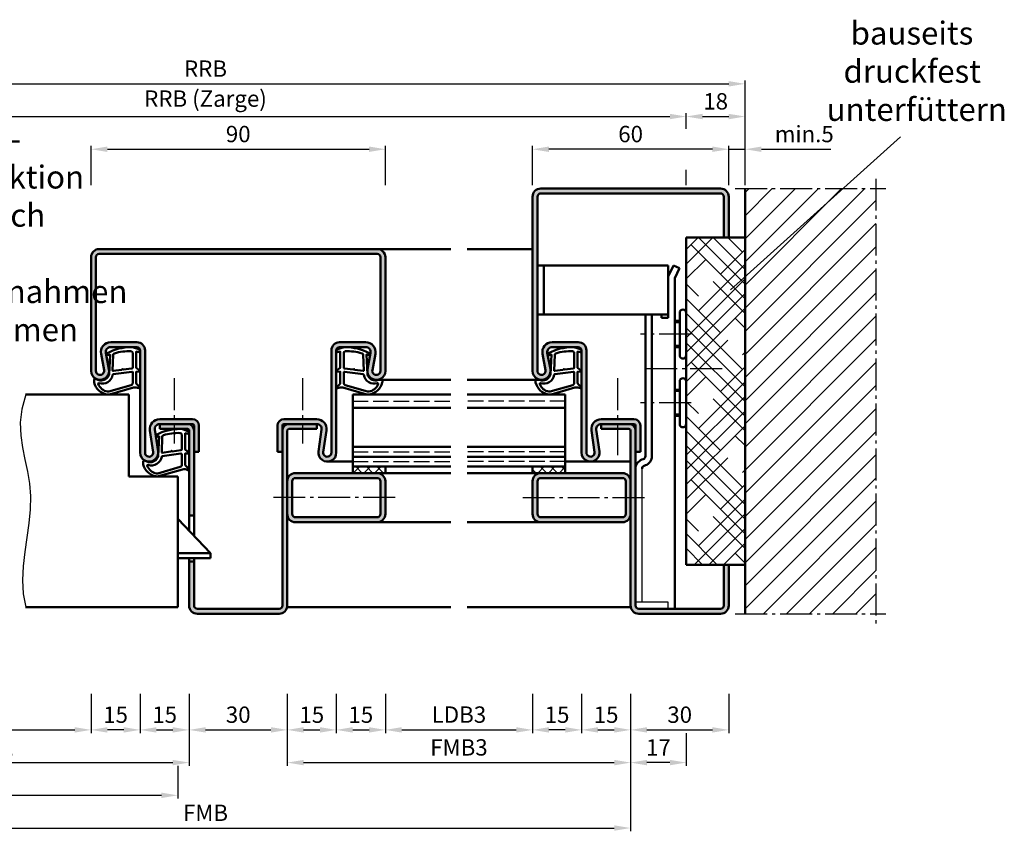
# Model space of a CAD drawing. Units: millimetres. Extents: x 0 to 6300, y -26 to 742.
# Drawn here: x 4435 to 4736, y 249 to 497 of the extents above; entities that cross this region are included whole.
import ezdxf

# ---------------------------------------------------------------- set-up
doc = ezdxf.new("R2010")
doc.units = ezdxf.units.MM
doc.linetypes.add('AM_DIN_F_W050', pattern=[6.25, 4.75, -1.5])
doc.linetypes.add('AM_DIN_G_W050', pattern=[13.75, 9.75, -1.5, 1, -1.5])
for name, color, linetype, lineweight in [('AM_0', 7, 'Continuous', 50), ('AM_1', 14, 'Continuous', 50), ('AM_3', 6, 'AM_DIN_F_W050', 25), ('AM_4', 3, 'Continuous', 25), ('AM_5', 3, 'Continuous', 25), ('AM_6', 2, 'Continuous', 35), ('AM_7', 4, 'AM_DIN_G_W050', 25), ('AM_8', 1, 'Continuous', 25)]:
    doc.layers.add(name, color=color, linetype=linetype, lineweight=lineweight)
doc.styles.get("Standard").update_dxf_attribs({"font": 'ISOCP.SHX'})
doc.dimstyles.new('AM_DIN$0', dxfattribs={"dimtxt": 5, "dimasz": 5, "dimexe": 1, "dimexo": 1, "dimgap": 1.5, "dimtad": 1, "dimdsep": 46, "dimtxsty": 'Standard', "dimcen": 0, "dimclrd": 256, "dimclre": 256, "dimclrt": 2, "dimazin": 2, "dimtp": 0.1, "dimtm": 0.1, "dimtfac": 0.71, "dimtmove": 0, "dimatfit": 3, "dimfxl": 0, "dimlwd": -1, "dimlwe": -1, "dimarcsym": 0})

# ---------------------------------------------------------------- blocks, each defined once
blk = doc.blocks.new('*D25')
at = {"layer": 'AM_5', "linetype": 'ByBlock'}
for p, q in [((4457, 446.5), (4457, 458.5)), ((4547, 446.5), (4547, 458.5)), ((4462, 457.5), (4542, 457.5))]:
    blk.add_line(p, q, dxfattribs=at)
at = {"layer": 'AM_5'}
for points in [[(4462, 458.33), (4462, 456.67), (4457, 457.5)], [(4542, 458.33), (4542, 456.67), (4547, 457.5)]]:
    blk.add_solid(points, dxfattribs=at)
at = {"layer": 'Defpoints', "color": 0}
for p in [(4547, 457.5), (4457, 445.5), (4547, 445.5)]:
    blk.add_point(p, dxfattribs=at)
at = {"layer": 'AM_5', "color": 2, "insert": (4502, 461.5), "char_height": 5, "attachment_point": 5}
blk.add_mtext('90', dxfattribs=at)
blk = doc.blocks.new('*D151')
at = {"layer": 'AM_5', "linetype": 'ByBlock'}
for p, q in [((4487, 291), (4487, 279)), ((4517, 291), (4517, 279)), ((4492, 280), (4512, 280))]:
    blk.add_line(p, q, dxfattribs=at)
at = {"layer": 'AM_5'}
for points in [[(4492, 280.83), (4492, 279.17), (4487, 280)], [(4512, 280.83), (4512, 279.17), (4517, 280)]]:
    blk.add_solid(points, dxfattribs=at)
at = {"layer": 'Defpoints', "color": 0}
for p in [(4487, 292), (4517, 292), (4517, 280)]:
    blk.add_point(p, dxfattribs=at)
at = {"layer": 'AM_5', "color": 2, "insert": (4502, 284), "char_height": 5, "attachment_point": 5}
blk.add_mtext('30', dxfattribs=at)
blk = doc.blocks.new('*D152')
at = {"layer": 'AM_5', "linetype": 'ByBlock'}
for p, q in [((4472, 291), (4472, 279)), ((4487, 291), (4487, 279)), ((4477, 280), (4482, 280))]:
    blk.add_line(p, q, dxfattribs=at)
at = {"layer": 'AM_5'}
for points in [[(4477, 280.83), (4477, 279.17), (4472, 280)], [(4482, 280.83), (4482, 279.17), (4487, 280)]]:
    blk.add_solid(points, dxfattribs=at)
at = {"layer": 'Defpoints', "color": 0}
for p in [(4472, 292), (4487, 292), (4487, 280)]:
    blk.add_point(p, dxfattribs=at)
at = {"layer": 'AM_5', "color": 2, "insert": (4479.5, 284), "char_height": 5, "attachment_point": 5}
blk.add_mtext('15', dxfattribs=at)
blk = doc.blocks.new('*D153')
at = {"layer": 'AM_5', "linetype": 'ByBlock'}
for p, q in [((4457, 291), (4457, 279)), ((4472, 291), (4472, 279)), ((4467, 280), (4462, 280))]:
    blk.add_line(p, q, dxfattribs=at)
at = {"layer": 'AM_5'}
for points in [[(4462, 280.83), (4462, 279.17), (4457, 280)], [(4467, 280.83), (4467, 279.17), (4472, 280)]]:
    blk.add_solid(points, dxfattribs=at)
at = {"layer": 'Defpoints', "color": 0}
for p in [(4457, 292), (4472, 292), (4457, 280)]:
    blk.add_point(p, dxfattribs=at)
at = {"layer": 'AM_5', "color": 2, "insert": (4464.5, 284), "char_height": 5, "attachment_point": 5}
blk.add_mtext('15', dxfattribs=at)
blk = doc.blocks.new('*D154')
at = {"layer": 'AM_5', "linetype": 'ByBlock'}
for p, q in [((4517, 291), (4517, 279)), ((4532, 291), (4532, 279)), ((4522, 280), (4527, 280))]:
    blk.add_line(p, q, dxfattribs=at)
at = {"layer": 'AM_5'}
for points in [[(4522, 280.83), (4522, 279.17), (4517, 280)], [(4527, 280.83), (4527, 279.17), (4532, 280)]]:
    blk.add_solid(points, dxfattribs=at)
at = {"layer": 'Defpoints', "color": 0}
for p in [(4517, 292), (4532, 292), (4532, 280)]:
    blk.add_point(p, dxfattribs=at)
at = {"layer": 'AM_5', "color": 2, "insert": (4524.5, 284), "char_height": 5, "attachment_point": 5}
blk.add_mtext('15', dxfattribs=at)
blk = doc.blocks.new('*D155')
at = {"layer": 'AM_5', "linetype": 'ByBlock'}
for p, q in [((4532, 291), (4532, 279)), ((4547, 291), (4547, 279)), ((4537, 280), (4542, 280))]:
    blk.add_line(p, q, dxfattribs=at)
at = {"layer": 'AM_5'}
for points in [[(4537, 280.83), (4537, 279.17), (4532, 280)], [(4542, 280.83), (4542, 279.17), (4547, 280)]]:
    blk.add_solid(points, dxfattribs=at)
at = {"layer": 'Defpoints', "color": 0}
for p in [(4532, 292), (4547, 292), (4547, 280)]:
    blk.add_point(p, dxfattribs=at)
at = {"layer": 'AM_5', "color": 2, "insert": (4539.5, 284), "char_height": 5, "attachment_point": 5}
blk.add_mtext('15', dxfattribs=at)
blk = doc.blocks.new('*D156')
at = {"layer": 'AM_5', "linetype": 'ByBlock'}
for p, q in [((4622, 291), (4622, 279)), ((4652, 291), (4652, 279)), ((4627, 280), (4647, 280))]:
    blk.add_line(p, q, dxfattribs=at)
at = {"layer": 'AM_5'}
for points in [[(4627, 280.83), (4627, 279.17), (4622, 280)], [(4647, 280.83), (4647, 279.17), (4652, 280)]]:
    blk.add_solid(points, dxfattribs=at)
at = {"layer": 'Defpoints', "color": 0}
for p in [(4622, 292), (4652, 292), (4652, 280)]:
    blk.add_point(p, dxfattribs=at)
at = {"layer": 'AM_5', "color": 2, "insert": (4637, 284), "char_height": 5, "attachment_point": 5}
blk.add_mtext('30', dxfattribs=at)
blk = doc.blocks.new('*D157')
at = {"layer": 'AM_5', "linetype": 'ByBlock'}
for p, q in [((4607, 291), (4607, 279)), ((4622, 291), (4622, 279)), ((4612, 280), (4617, 280))]:
    blk.add_line(p, q, dxfattribs=at)
at = {"layer": 'AM_5'}
for points in [[(4612, 280.83), (4612, 279.17), (4607, 280)], [(4617, 280.83), (4617, 279.17), (4622, 280)]]:
    blk.add_solid(points, dxfattribs=at)
at = {"layer": 'Defpoints', "color": 0}
for p in [(4607, 292), (4622, 292), (4622, 280)]:
    blk.add_point(p, dxfattribs=at)
at = {"layer": 'AM_5', "color": 2, "insert": (4614.5, 284), "char_height": 5, "attachment_point": 5}
blk.add_mtext('15', dxfattribs=at)
blk = doc.blocks.new('*D158')
at = {"layer": 'AM_5', "linetype": 'ByBlock'}
for p, q in [((4592, 291), (4592, 279)), ((4607, 291), (4607, 279)), ((4602, 280), (4597, 280))]:
    blk.add_line(p, q, dxfattribs=at)
at = {"layer": 'AM_5'}
for points in [[(4597, 280.83), (4597, 279.17), (4592, 280)], [(4602, 280.83), (4602, 279.17), (4607, 280)]]:
    blk.add_solid(points, dxfattribs=at)
at = {"layer": 'Defpoints', "color": 0}
for p in [(4592, 292), (4607, 292), (4592, 280)]:
    blk.add_point(p, dxfattribs=at)
at = {"layer": 'AM_5', "color": 2, "insert": (4599.5, 284), "char_height": 5, "attachment_point": 5}
blk.add_mtext('15', dxfattribs=at)
blk = doc.blocks.new('*D159')
at = {"layer": 'AM_5', "linetype": 'ByBlock'}
for p, q in [((4547, 291), (4547, 279)), ((4592, 291), (4592, 279)), ((4552, 280), (4587, 280))]:
    blk.add_line(p, q, dxfattribs=at)
at = {"layer": 'AM_5'}
for points in [[(4552, 280.83), (4552, 279.17), (4547, 280)], [(4587, 280.83), (4587, 279.17), (4592, 280)]]:
    blk.add_solid(points, dxfattribs=at)
at = {"layer": 'Defpoints', "color": 0}
for p in [(4547, 292), (4592, 292), (4592, 280)]:
    blk.add_point(p, dxfattribs=at)
at = {"layer": 'AM_5', "color": 2, "insert": (4569.5, 284.03), "char_height": 5, "attachment_point": 5}
blk.add_mtext('LDB3', dxfattribs=at)
blk = doc.blocks.new('*D160')
at = {"layer": 'AM_5', "linetype": 'ByBlock'}
for p, q in [((4392, 291), (4392, 279)), ((4457, 291), (4457, 279)), ((4397, 280), (4452, 280))]:
    blk.add_line(p, q, dxfattribs=at)
at = {"layer": 'AM_5'}
for points in [[(4397, 280.83), (4397, 279.17), (4392, 280)], [(4452, 280.83), (4452, 279.17), (4457, 280)]]:
    blk.add_solid(points, dxfattribs=at)
at = {"layer": 'Defpoints', "color": 0}
for p in [(4392, 292), (4457, 292), (4457, 280)]:
    blk.add_point(p, dxfattribs=at)
at = {"layer": 'AM_5', "color": 2, "insert": (4424.5, 284.03), "char_height": 5, "attachment_point": 5}
blk.add_mtext('LDB2', dxfattribs=at)
blk = doc.blocks.new('*D161')
at = {"layer": 'AM_5', "linetype": 'ByBlock'}
for p, q in [((4362, 291), (4362, 269)), ((4487, 291), (4487, 269)), ((4367, 270), (4482, 270))]:
    blk.add_line(p, q, dxfattribs=at)
at = {"layer": 'AM_5'}
for points in [[(4367, 270.83), (4367, 269.17), (4362, 270)], [(4482, 270.83), (4482, 269.17), (4487, 270)]]:
    blk.add_solid(points, dxfattribs=at)
at = {"layer": 'Defpoints', "color": 0}
for p in [(4362, 292), (4487, 292), (4487, 270)]:
    blk.add_point(p, dxfattribs=at)
at = {"layer": 'AM_5', "color": 2, "insert": (4424.5, 274), "char_height": 5, "attachment_point": 5}
blk.add_mtext('FMB2', dxfattribs=at)
blk = doc.blocks.new('*D162')
at = {"layer": 'AM_5', "linetype": 'ByBlock'}
for p, q in [((4517, 291), (4517, 269)), ((4622, 291), (4622, 269)), ((4522, 270), (4617, 270))]:
    blk.add_line(p, q, dxfattribs=at)
at = {"layer": 'AM_5'}
for points in [[(4522, 270.83), (4522, 269.17), (4517, 270)], [(4617, 270.83), (4617, 269.17), (4622, 270)]]:
    blk.add_solid(points, dxfattribs=at)
at = {"layer": 'Defpoints', "color": 0}
for p in [(4517, 292), (4622, 292), (4622, 270)]:
    blk.add_point(p, dxfattribs=at)
at = {"layer": 'AM_5', "color": 2, "insert": (4569.5, 274), "char_height": 5, "attachment_point": 5}
blk.add_mtext('FMB3', dxfattribs=at)
blk = doc.blocks.new('*D163')
at = {"layer": 'AM_5', "linetype": 'ByBlock'}
for p, q in [((4365.5, 269), (4365.5, 259)), ((4483.5, 269), (4483.5, 259)), ((4370.5, 260), (4478.5, 260))]:
    blk.add_line(p, q, dxfattribs=at)
at = {"layer": 'AM_5'}
for points in [[(4370.5, 260.83), (4370.5, 259.17), (4365.5, 260)], [(4478.5, 260.83), (4478.5, 259.17), (4483.5, 260)]]:
    blk.add_solid(points, dxfattribs=at)
at = {"layer": 'Defpoints', "color": 0}
for p in [(4365.5, 270), (4483.5, 270), (4483.5, 260)]:
    blk.add_point(p, dxfattribs=at)
at = {"layer": 'AM_5', "color": 2, "insert": (4424.5, 264), "char_height": 5, "attachment_point": 5}
blk.add_mtext('TAB', dxfattribs=at)
blk = doc.blocks.new('*D164')
at = {"layer": 'AM_5', "linetype": 'ByBlock'}
for p, q in [((4362, 291), (4362, 249)), ((4622, 291), (4622, 249)), ((4367, 250), (4617, 250))]:
    blk.add_line(p, q, dxfattribs=at)
at = {"layer": 'AM_5'}
for points in [[(4367, 250.83), (4367, 249.17), (4362, 250)], [(4617, 250.83), (4617, 249.17), (4622, 250)]]:
    blk.add_solid(points, dxfattribs=at)
at = {"layer": 'Defpoints', "color": 0}
for p in [(4362, 292), (4622, 292), (4622, 250)]:
    blk.add_point(p, dxfattribs=at)
at = {"layer": 'AM_5', "color": 2, "insert": (4492, 254), "char_height": 5, "attachment_point": 5}
blk.add_mtext('FMB', dxfattribs=at)
blk = doc.blocks.new('*D352')
at = {"layer": 'AM_5', "linetype": 'ByBlock'}
for p, q in [((4592, 446.5), (4592, 458.5)), ((4652, 446.5), (4652, 458.5)), ((4647, 457.5), (4597, 457.5))]:
    blk.add_line(p, q, dxfattribs=at)
at = {"layer": 'AM_5'}
for points in [[(4597, 458.33), (4597, 456.67), (4592, 457.5)], [(4647, 458.33), (4647, 456.67), (4652, 457.5)]]:
    blk.add_solid(points, dxfattribs=at)
at = {"layer": 'Defpoints', "color": 0}
for p in [(4592, 457.5), (4592, 445.5), (4652, 445.5)]:
    blk.add_point(p, dxfattribs=at)
at = {"layer": 'AM_5', "color": 2, "insert": (4622, 461.5), "char_height": 5, "attachment_point": 5}
blk.add_mtext('60', dxfattribs=at)
blk = doc.blocks.new('*D353')
at = {"layer": 'AM_5', "linetype": 'ByBlock'}
for p, q in [((4622, 291), (4622, 269)), ((4639, 279), (4639, 269)), ((4634, 270), (4627, 270))]:
    blk.add_line(p, q, dxfattribs=at)
at = {"layer": 'AM_5'}
for points in [[(4627, 270.83), (4627, 269.17), (4622, 270)], [(4634, 270.83), (4634, 269.17), (4639, 270)]]:
    blk.add_solid(points, dxfattribs=at)
at = {"layer": 'Defpoints', "color": 0}
for p in [(4622, 292), (4639, 280), (4622, 270)]:
    blk.add_point(p, dxfattribs=at)
at = {"layer": 'AM_5', "color": 2, "insert": (4630.5, 274), "char_height": 5, "attachment_point": 5}
blk.add_mtext('17', dxfattribs=at)
blk = doc.blocks.new('*D437')
at = {"layer": 'AM_5', "linetype": 'ByBlock'}
for p, q in [((4345, 463.75), (4345, 468.5)), ((4350, 467.5), (4634, 467.5)), ((4639, 463.75), (4639, 468.5)), ((4345, 446.5), (4345, 451.25)), ((4639, 446.5), (4639, 451.25))]:
    blk.add_line(p, q, dxfattribs=at)
at = {"layer": 'AM_5'}
for points in [[(4350, 468.33), (4350, 466.67), (4345, 467.5)], [(4634, 468.33), (4634, 466.67), (4639, 467.5)]]:
    blk.add_solid(points, dxfattribs=at)
at = {"layer": 'Defpoints', "color": 0}
for p in [(4639, 467.5), (4345, 445.5), (4639, 445.5)]:
    blk.add_point(p, dxfattribs=at)
at = {"layer": 'AM_5', "color": 2, "insert": (4492, 472.34), "char_height": 5, "attachment_point": 5}
blk.add_mtext('RRB (Zarge)', dxfattribs=at)
blk = doc.blocks.new('*D439')
at = {"layer": 'AM_5', "linetype": 'ByBlock'}
for p, q in [((4327, 446.5), (4327, 478.5)), ((4332, 477.5), (4652, 477.5)), ((4657, 446.5), (4657, 478.5))]:
    blk.add_line(p, q, dxfattribs=at)
at = {"layer": 'AM_5'}
for points in [[(4332, 478.33), (4332, 476.67), (4327, 477.5)], [(4652, 478.33), (4652, 476.67), (4657, 477.5)]]:
    blk.add_solid(points, dxfattribs=at)
at = {"layer": 'Defpoints', "color": 0}
for p in [(4657, 477.5), (4327, 445.5), (4657, 445.5)]:
    blk.add_point(p, dxfattribs=at)
at = {"layer": 'AM_5', "color": 2, "insert": (4492, 481.5), "char_height": 5, "attachment_point": 5}
blk.add_mtext('RRB', dxfattribs=at)
blk = doc.blocks.new('*D440')
at = {"layer": 'AM_5', "linetype": 'ByBlock'}
for p, q in [((4652, 446.5), (4652, 458.5)), ((4657, 446.5), (4657, 458.5)), ((4647, 457.5), (4642, 457.5)), ((4652, 457.5), (4657, 457.5)), ((4662, 457.5), (4683.21, 457.5))]:
    blk.add_line(p, q, dxfattribs=at)
at = {"layer": 'AM_5'}
for points in [[(4647, 458.33), (4647, 456.67), (4652, 457.5)], [(4662, 458.33), (4662, 456.67), (4657, 457.5)]]:
    blk.add_solid(points, dxfattribs=at)
at = {"layer": 'Defpoints', "color": 0}
for p in [(4657, 457.5), (4652, 445.5), (4657, 445.5)]:
    blk.add_point(p, dxfattribs=at)
at = {"layer": 'AM_5', "color": 2, "insert": (4675.1, 461.5), "char_height": 5, "attachment_point": 5}
blk.add_mtext('min.5', dxfattribs=at)
blk = doc.blocks.new('*D720')
at = {"layer": 'AM_5', "linetype": 'ByBlock'}
for p, q in [((4639, 463.75), (4639, 468.5)), ((4644, 467.5), (4652, 467.5)), ((4657, 463.75), (4657, 468.5)), ((4639, 446.5), (4639, 451.25)), ((4657, 446.5), (4657, 451.25))]:
    blk.add_line(p, q, dxfattribs=at)
at = {"layer": 'AM_5'}
for points in [[(4644, 468.33), (4644, 466.67), (4639, 467.5)], [(4652, 468.33), (4652, 466.67), (4657, 467.5)]]:
    blk.add_solid(points, dxfattribs=at)
at = {"layer": 'Defpoints', "color": 0}
for p in [(4657, 467.5), (4639, 445.5), (4657, 445.5)]:
    blk.add_point(p, dxfattribs=at)
at = {"layer": 'AM_5', "color": 2, "insert": (4648, 471.5), "char_height": 5, "attachment_point": 5}
blk.add_mtext('18', dxfattribs=at)

msp = doc.modelspace()

# ---------------------------------------------------------------- hatches: boundary and pattern name
at = {"layer": 'AM_8'}
h = msp.add_hatch(color=256, dxfattribs=at)
h.dxf.hatch_style = 1
h.paths.add_polyline_path([(4593.5, 443, -0.4142136), (4594.5, 444), (4649.5, 444, -0.4142136), (4650.5, 443), (4650.5, 430.5), (4652, 430.5), (4652, 443, 0.4142136), (4649.5, 445.5), (4594.5, 445.5, 0.4142136), (4592, 443), (4592, 389.75, 1.0968549), (4597.453, 390.255), (4596.525, 395.225, -0.4693847), (4598, 397), (4606, 397, -0.4142136), (4607, 396), (4607, 364.75, 1.0753541), (4612.471, 365.148), (4611.501, 371.783, -0.4574018), (4612.985, 373.5), (4623, 373.5, -0.4142136), (4623.5, 373), (4623.5, 365), (4625, 365), (4625, 373, 0.4142136), (4623, 375), (4612.985, 375, 0.4574018), (4610.017, 371.566), (4610.987, 364.931, -1.0753541), (4608.5, 364.75), (4608.5, 396, 0.4142136), (4606, 398.5), (4598, 398.5, 0.4693847), (4595.051, 394.949), (4595.979, 389.979, -1.0968549), (4593.5, 389.75)])
h = msp.add_hatch(dxfattribs=at)
h.set_pattern_fill('_U', color=256, scale=5, angle=45, pattern_type=0)
h.set_pattern_definition([(45, (-119.0536, 1020.9957), (-3.535534, 3.535534), [])])
h.paths.add_polyline_path([(4697, 445.5), (4657, 445.5), (4657, 315.5), (4697, 315.5)])
h = msp.add_hatch(dxfattribs=at)
h.set_pattern_fill('HOUND', color=256, scale=2, angle=45)
h.set_pattern_definition([(45, (-119.0536, 1020.9957), (6.735192, 11.2253202), [50.8, -25.4]), (135, (-119.0536, 1020.9957), (6.735192, -11.2253202), [50.8, -25.4])])
h.paths.add_polyline_path([(4657, 430.5), (4639, 430.5), (4639, 330.5), (4657, 330.5)])
h = msp.add_hatch(color=256, dxfattribs=at)
h.dxf.hatch_style = 1
h.paths.add_polyline_path([(4547, 424.5, 0.4142136), (4544.5, 427), (4544.25, 427), (4459.5, 427, 0.4142136), (4457, 424.5), (4457, 389.75, 1.0968549), (4462.453, 390.255), (4461.525, 395.225, -0.4693847), (4463, 397), (4471, 397, -0.4142136), (4472, 396), (4472, 364.75, 1.0753541), (4477.471, 365.148), (4476.501, 371.783, -0.4574018), (4477.985, 373.5), (4488, 373.5, -0.4142136), (4488.5, 373), (4488.5, 365), (4490, 365), (4490, 373, 0.4142136), (4488, 375), (4477.985, 375, 0.4574018), (4475.017, 371.566), (4475.987, 364.931, -1.0753541), (4473.5, 364.75), (4473.5, 396, 0.4142136), (4471, 398.5), (4463, 398.5, 0.4693847), (4460.051, 394.949), (4460.979, 389.979, -1.0968549), (4458.5, 389.75), (4458.5, 424.5, -0.4142136), (4459.5, 425.5), (4544.5, 425.5, -0.4142136), (4545.5, 424.5), (4545.5, 389.75, -1.0968549), (4543.021, 389.979), (4543.949, 394.949, 0.4693847), (4541, 398.5), (4533, 398.5, 0.4142136), (4530.5, 396), (4530.5, 364.75, -1.0753541), (4528.013, 364.931), (4528.983, 371.566, 0.4574018), (4526.015, 375), (4516, 375, 0.4142136), (4514, 373), (4514, 365), (4515.5, 365), (4515.5, 373, -0.4142136), (4516, 373.5), (4526.015, 373.5, -0.4574018), (4527.499, 371.783), (4526.529, 365.148, 1.0753541), (4532, 364.75), (4532, 396, -0.4142136), (4533, 397), (4541, 397, -0.4693847), (4542.475, 395.225), (4541.547, 390.255, 1.0968549), (4547, 389.75)])
h = msp.add_hatch(color=256, dxfattribs=at)
h.dxf.hatch_style = 1
h.paths.add_polyline_path([(4488.5, 371.5, 0.4142136), (4486.5, 373.5), (4478, 373.5), (4478, 372), (4486.5, 372, -0.4142136), (4487, 371.5), (4487, 345.5), (4488.5, 345.5)])
h = msp.add_hatch(color=256, dxfattribs=at)
h.dxf.hatch_style = 1
h.paths.add_polyline_path([(4517, 371.5, -0.4142136), (4517.5, 372), (4526, 372), (4526, 373.5), (4517.5, 373.5, 0.4142136), (4515.5, 371.5), (4515.5, 365), (4515.5, 318, -0.4142136), (4514.5, 317), (4489.5, 317, -0.4142136), (4488.5, 318), (4488.5, 331.5), (4487, 331.5), (4487, 318, 0.4142136), (4489.5, 315.5), (4514.5, 315.5, 0.4142136), (4517, 318)])
h = msp.add_hatch(color=256, dxfattribs=at)
h.dxf.hatch_style = 1
h.paths.add_polyline_path([(4621.5, 373.5), (4613, 373.5), (4613, 372), (4621.5, 372, -0.4142136), (4622, 371.5), (4622, 318, 0.4142136), (4624.5, 315.5), (4649.5, 315.5, 0.4142136), (4652, 318), (4652, 330.5), (4650.5, 330.5), (4650.5, 318, -0.4142136), (4649.5, 317), (4624.5, 317, -0.4142136), (4623.5, 318), (4623.5, 371.5, 0.4142136)])
h = msp.add_hatch(color=256, dxfattribs=at)
h.dxf.hatch_style = 1
h.paths.add_polyline_path([(4544.5, 358.5), (4519.5, 358.5, 0.4142136), (4517, 356), (4517, 346, 0.4142136), (4519.5, 343.5), (4544.5, 343.5, 0.4142136), (4547, 346), (4547, 356, 0.4142136)])
h.paths.add_polyline_path([(4544.5, 357, -0.4142136), (4545.5, 356), (4545.5, 346, -0.4142136), (4544.5, 345), (4519.5, 345, -0.4142136), (4518.5, 346), (4518.5, 356, -0.4142136), (4519.5, 357)], flags=16)
h = msp.add_hatch(dxfattribs=at)
h.set_pattern_fill('_U', color=256, scale=2.3, angle=-45, style=0, double=1, pattern_type=0)
h.set_pattern_definition([(315, (4634.5, 355), (1.626346, 1.626346), []), (45, (4634.5, 355), (-1.626346, 1.626346), [])])
h.paths.add_polyline_path([(4547, 360.5), (4537, 360.5), (4537, 358.5), (4547, 358.5)])
h = msp.add_hatch(dxfattribs=at)
h.set_pattern_fill('_U', color=256, scale=2.3, angle=-45, style=0, double=1, pattern_type=0)
h.set_pattern_definition([(315, (4479.5, 355), (1.626346, 1.626346), []), (45, (4479.5, 355), (-1.626346, 1.626346), [])])
h.paths.add_polyline_path([(4592, 360.5), (4602, 360.5), (4602, 358.5), (4592, 358.5)])
h = msp.add_hatch(color=256, dxfattribs=at)
h.dxf.hatch_style = 1
h.paths.add_polyline_path([(4619.5, 358.5), (4594.5, 358.5, 0.4142136), (4592, 356), (4592, 346, 0.4142136), (4594.5, 343.5), (4619.5, 343.5, 0.4142136), (4622, 346), (4622, 356, 0.4142136)])
h.paths.add_polyline_path([(4619.5, 357, -0.4142136), (4620.5, 356), (4620.5, 346, -0.4142136), (4619.5, 345), (4594.5, 345, -0.4142136), (4593.5, 346), (4593.5, 356, -0.4142136), (4594.5, 357)], flags=16)

# ---------------------------------------------------------------- linework, layer by layer
for p, q in [((4625.5, 319), (4625.5, 359.807)), ((4633.5, 319), (4623.5, 319)), ((4633.5, 317), (4633.5, 319))]:
    msp.add_line(p, q)
at = {"layer": 'AM_0'}
for p, q in [((4592, 389.75), (4592, 443)), ((4593.5, 443), (4593.5, 389.75)), ((4649.5, 445.5), (4594.5, 445.5)), ((4649.5, 444), (4594.5, 444)), ((4650.5, 430.5), (4650.5, 443)), ((4652, 430.5), (4652, 443)), ((4657, 315.5), (4657, 445.5)), ((4639, 430.5), (4657, 430.5)), ((4639, 430.5), (4639, 330.5)), ((4459.5, 427), (4544.5, 427)), ((4459.5, 425.5), (4544.5, 425.5)), ((4457, 389.75), (4457, 424.5)), ((4458.5, 389.75), (4458.5, 424.5)), ((4545.5, 389.75), (4545.5, 424.5)), ((4547, 389.75), (4547, 424.5)), ((4633.5, 422), (4593.5, 422)), ((4595.5, 407), (4595.5, 422)), ((4633.5, 406), (4633.5, 422)), ((4635.121, 422), (4633.5, 418.58)), ((4636.928, 421.143), (4635.121, 422)), ((4636.928, 421.143), (4635.5, 418.13)), ((4635.5, 418.13), (4635.5, 317)), ((4633.5, 407), (4593.5, 407)), ((4626.5, 363.7), (4626.5, 407)), ((4628.5, 407), (4628.5, 363.7)), ((4631.4, 406), (4631.4, 407)), ((4637, 394.5), (4637, 407.5)), ((4633.5, 406), (4631.4, 406)), ((4637, 405), (4635.5, 405)), ((4463, 398.5), (4471, 398.5)), ((4541, 398.5), (4533, 398.5)), ((4598, 398.5), (4606, 398.5)), ((4460.979, 389.979), (4460.051, 394.949)), ((4462.453, 390.255), (4461.525, 395.225)), ((4463, 397), (4471, 397)), ((4472, 396), (4472, 364.75)), ((4473.5, 396), (4473.5, 364.75)), ((4530.5, 396), (4530.5, 364.75)), ((4532, 396), (4532, 364.75)), ((4541, 397), (4533, 397)), ((4541.547, 390.255), (4542.475, 395.225)), ((4543.021, 389.979), (4543.949, 394.949)), ((4595.979, 389.979), (4595.051, 394.949)), ((4597.453, 390.255), (4596.525, 395.225)), ((4598, 397), (4606, 397)), ((4607, 396), (4607, 364.75)), ((4608.5, 364.75), (4608.5, 396)), ((4637, 397), (4635.5, 397)), ((4637, 373.5), (4637, 386.5)), ((4468.5, 382.5), (4437, 382.5)), ((4468.5, 382.5), (4468.5, 357.5)), ((4537, 358.5), (4537, 382.5)), ((4537, 382.5), (4567, 382.5)), ((4602, 382.5), (4572, 382.5)), ((4602, 358.5), (4602, 382.5)), ((4637, 384), (4635.5, 384)), ((4537, 378.5), (4567, 378.5)), ((4602, 378.5), (4572, 378.5)), ((4477.985, 375), (4488, 375)), ((4477.985, 373.5), (4488, 373.5)), ((4478, 373.5), (4478, 372)), ((4526.015, 375), (4516, 375)), ((4526.015, 373.5), (4516, 373.5)), ((4526, 373.5), (4526, 372)), ((4612.985, 375), (4623, 375)), ((4612.985, 373.5), (4623, 373.5)), ((4613, 373.5), (4613, 372)), ((4637, 376), (4635.5, 376)), ((4475.017, 371.566), (4475.987, 364.931)), ((4476.501, 371.783), (4477.471, 365.148)), ((4486.5, 372), (4478, 372)), ((4487, 340.825), (4487, 371.5)), ((4488.5, 339.25), (4488.5, 373)), ((4490, 373), (4490, 365)), ((4514, 373), (4514, 365)), ((4515.5, 318), (4515.5, 373)), ((4517, 318), (4517, 371.5)), ((4517.5, 372), (4526, 372)), ((4527.499, 371.783), (4526.529, 365.148)), ((4528.983, 371.566), (4528.013, 364.931)), ((4610.017, 371.566), (4610.987, 364.931)), ((4611.501, 371.783), (4612.471, 365.148)), ((4621.5, 372), (4613, 372)), ((4622, 318), (4622, 371.5)), ((4623.5, 318), (4623.5, 373)), ((4625, 373), (4625, 365)), ((4490, 365), (4488.5, 365)), ((4514, 365), (4515.5, 365)), ((4537, 366.5), (4567, 366.5)), ((4602, 366.5), (4572, 366.5)), ((4625, 365), (4623.5, 365)), ((4537, 363.5), (4567, 363.5)), ((4602, 363.5), (4572, 363.5)), ((4625.474, 362.627), (4625.842, 362.761)), ((4547, 358.5), (4519.5, 358.5)), ((4537, 360.5), (4567, 360.5)), ((4547, 360.5), (4547, 358.5)), ((4602, 360.5), (4572, 360.5)), ((4592, 360.5), (4592, 358.5)), ((4592, 358.5), (4619.5, 358.5)), ((4626.158, 360.747), (4626.526, 360.881)), ((4483.5, 357.5), (4468.5, 357.5)), ((4483.5, 357.5), (4483.5, 317.5)), ((4518.5, 346), (4518.5, 356)), ((4544.5, 357), (4519.5, 357)), ((4545.5, 356), (4545.5, 346)), ((4547, 356), (4547, 346)), ((4592, 356), (4592, 346)), ((4593.5, 356), (4593.5, 346)), ((4594.5, 357), (4619.5, 357)), ((4620.5, 346), (4620.5, 356)), ((4493.5, 334), (4483.5, 344.5)), ((4488.5, 345.5), (4487, 345.5)), ((4544.5, 345), (4519.5, 345)), ((4544.5, 343.5), (4519.5, 343.5)), ((4594.5, 345), (4619.5, 345)), ((4594.5, 343.5), (4619.5, 343.5)), ((4493.5, 334), (4483.5, 334)), ((4493.5, 332.5), (4483.5, 332.5)), ((4487, 318), (4487, 332.5)), ((4488.5, 331.5), (4487, 331.5)), ((4488.5, 318), (4488.5, 332.5)), ((4493.5, 332.5), (4493.5, 334)), ((4639, 330.5), (4657, 330.5)), ((4650.5, 330.5), (4650.5, 318)), ((4652, 330.5), (4652, 318)), ((4483.5, 317.5), (4437, 317.5)), ((4489.5, 317), (4514.5, 317)), ((4649.5, 317), (4624.5, 317)), ((4489.5, 315.5), (4514.5, 315.5)), ((4649.5, 315.5), (4624.5, 315.5))]:
    msp.add_line(p, q, dxfattribs=at)
for centre, radius, start, end in [((4594.5, 443), 2.5, 90, 180), ((4594.5, 443), 1, 90, 180), ((4649.5, 443), 2.5, 0, 90), ((4649.5, 443), 1, 0, 90), ((4459.5, 424.5), 2.5, 90, 180), ((4459.5, 424.5), 1, 90, 180), ((4544.5, 424.5), 2.5, 0, 90), ((4544.5, 424.5), 1, 0, 90), ((4638, 407.5), 1, 0, 180), ((4463, 395.5), 3, 90, 190.57858), ((4471, 396), 2.5, 0, 90), ((4533, 396), 2.5, 90, 180), ((4541, 395.5), 3, 349.42142, 90), ((4598, 395.5), 3, 90, 190.57858), ((4606, 396), 2.5, 0, 90), ((4463, 395.5), 1.5, 90, 190.57858), ((4471, 396), 1, 0, 90), ((4533, 396), 1, 90, 180), ((4541, 395.5), 1.5, 349.42142, 90), ((4598, 395.5), 1.5, 90, 190.57858), ((4606, 396), 1, 0, 90), ((4638, 394.5), 1, 180, 0), ((4459.75, 389.75), 2.75, 180, 10.57858), ((4459.75, 389.75), 1.25, 180, 10.57858), ((4544.25, 389.75), 2.75, 169.42142, 0), ((4544.25, 389.75), 1.25, 169.42142, 0), ((4594.75, 389.75), 2.75, 180, 10.57858), ((4594.75, 389.75), 1.25, 180, 10.57858), ((4638, 386.5), 1, 0, 180), ((4477.985, 372), 3, 90, 188.31776), ((4477.985, 372), 1.5, 90, 188.31776), ((4486.5, 371.5), 2, 0, 90), ((4488, 373), 2, 0, 90), ((4488, 373), 0.5, 0, 90), ((4516, 373), 2, 90, 180), ((4517.5, 371.5), 2, 90, 180), ((4516, 373), 0.5, 90, 180), ((4526.015, 372), 3, 351.68224, 90), ((4526.015, 372), 1.5, 351.68224, 90), ((4612.985, 372), 3, 90, 188.31776), ((4612.985, 372), 1.5, 90, 188.31776), ((4621.5, 371.5), 2, 0, 90), ((4623, 373), 2, 0, 90), ((4623, 373), 0.5, 0, 90), ((4638, 373.5), 1, 180, 0), ((4486.5, 371.5), 0.5, 0, 90), ((4517.5, 371.5), 0.5, 90, 180), ((4621.5, 371.5), 0.5, 0, 90), ((4474.75, 364.75), 2.75, 180, 8.31776), ((4474.75, 364.75), 1.25, 180, 8.31776), ((4529.25, 364.75), 2.75, 171.68224, 0), ((4529.25, 364.75), 1.25, 171.68224, 0), ((4609.75, 364.75), 2.75, 180, 8.31776), ((4609.75, 364.75), 1.25, 180, 8.31776), ((4626.5, 359.807), 3, 110, 180), ((4625.5, 363.7), 1, 290, 0), ((4625.5, 363.7), 3, 290, 0), ((4519.5, 356), 2.5, 90, 180), ((4544.5, 356), 2.5, 0, 90), ((4594.5, 356), 2.5, 90, 180), ((4619.5, 356), 2.5, 0, 90), ((4626.5, 359.807), 1, 110, 180), ((4519.5, 356), 1, 90, 180), ((4544.5, 356), 1, 0, 90), ((4594.5, 356), 1, 90, 180), ((4619.5, 356), 1, 0, 90), ((4519.5, 346), 2.5, 180, 270), ((4519.5, 346), 1, 180, 270), ((4544.5, 346), 1, 270, 0), ((4544.5, 346), 2.5, 270, 0), ((4594.5, 346), 2.5, 180, 270), ((4594.5, 346), 1, 180, 270), ((4619.5, 346), 2.5, 270, 0), ((4619.5, 346), 1, 270, 0), ((4489.5, 318), 2.5, 180, 270), ((4489.5, 318), 1, 180, 270), ((4514.5, 318), 2.5, 270, 0), ((4514.5, 318), 1, 270, 0), ((4624.5, 318), 2.5, 180, 270), ((4624.5, 318), 1, 180, 270), ((4649.5, 318), 2.5, 270, 0), ((4649.5, 318), 1, 270, 0)]:
    msp.add_arc(centre, radius, start, end, dxfattribs=at)
at = {"layer": 'AM_1'}
for p, q in [((4544.25, 427), (4567, 427)), ((4592, 427), (4572, 427)), ((4637, 404.6), (4635.5, 404.6)), ((4637, 397.4), (4635.5, 397.4)), ((4544.25, 387), (4567, 387)), ((4594.75, 387), (4572, 387)), ((4637, 383.6), (4635.5, 383.6)), ((4637, 376.4), (4635.5, 376.4)), ((4529.25, 362), (4537, 362)), ((4622, 362), (4602, 362)), ((4567, 358.5), (4547, 358.5)), ((4572, 358.5), (4592, 358.5)), ((4567, 343.5), (4544.5, 343.5)), ((4572, 343.5), (4594.5, 343.5)), ((4567, 317.5), (4516.949, 317.5)), ((4572, 317.5), (4622.051, 317.5))]:
    msp.add_line(p, q, dxfattribs=at)
for points in [[(4471.85, 396.05, -0.8225617), (4471.647, 395.498), (4470.797, 395.672), (4470.797, 390.705), (4471.919, 389.831, -0.7467354), (4471.824, 389.509), (4470.797, 389.494), (4470.797, 386.044, 0.2039215), (4470.951, 385.684), (4471.938, 384.738, -0.8105302), (4471.731, 384.406), (4471.632, 384.441, 0.1645), (4469.958, 384.63), (4462.652, 382.542, -0.0661149), (4461.805, 382.517, -0.2820378), (4457.943, 386.172, -0.1590275), (4458.041, 387.215, -0.3764163), (4458.282, 387.324), (4459.699, 386.845, 0.3762127), (4462.514, 388.64), (4462.794, 394.754), (4462.172, 394.578, -0.7987948), (4461.965, 395.185, -0.1245897), (4469.239, 396.993, -0.1623187)], [(4469.747, 395.255), (4469.747, 390.797, -0.3782425), (4469.485, 390.499), (4466.828, 390.129, -0.236068), (4466.743, 390.159), (4466.639, 390.267, 0.5), (4466.481, 390.247), (4466.406, 390.116, -0.236068), (4466.332, 390.067), (4463.77, 389.715, -0.4511235), (4463.601, 389.864), (4463.786, 394.619, -0.3316729), (4464.143, 395.098, -0.0849517), (4469.249, 395.755, -0.4135048)], [(4532.15, 396.05, 0.8225617), (4532.353, 395.498), (4533.203, 395.672), (4533.203, 390.705), (4532.081, 389.831, 0.7467354), (4532.176, 389.509), (4533.203, 389.494), (4533.203, 386.044, -0.2039215), (4533.049, 385.684), (4532.062, 384.738, 0.8105302), (4532.269, 384.406), (4532.368, 384.441, -0.1645), (4534.042, 384.63), (4541.348, 382.542, 0.0661149), (4542.195, 382.517, 0.2820378), (4546.057, 386.172, 0.1590275), (4545.959, 387.215, 0.3764163), (4545.718, 387.324), (4544.301, 386.845, -0.3762127), (4541.486, 388.64), (4541.206, 394.754), (4541.828, 394.578, 0.7987948), (4542.035, 395.185, 0.1245897), (4534.761, 396.993, 0.1623187)], [(4534.253, 395.255), (4534.253, 390.797, 0.3782425), (4534.515, 390.499), (4537.172, 390.129, 0.236068), (4537.257, 390.159), (4537.361, 390.267, -0.5), (4537.519, 390.247), (4537.594, 390.116, 0.236068), (4537.668, 390.067), (4540.23, 389.715, 0.4511235), (4540.399, 389.864), (4540.214, 394.619, 0.3316729), (4539.857, 395.098, 0.0849517), (4534.751, 395.755, 0.4135048)], [(4606.85, 396.05, -0.8225617), (4606.647, 395.498), (4605.797, 395.672), (4605.797, 390.705), (4606.919, 389.831, -0.7467354), (4606.824, 389.509), (4605.797, 389.494), (4605.797, 386.044, 0.2039215), (4605.951, 385.684), (4606.938, 384.738, -0.8105302), (4606.731, 384.406), (4606.632, 384.441, 0.1645), (4604.958, 384.63), (4597.652, 382.542, -0.0661149), (4596.805, 382.517, -0.2820378), (4592.943, 386.172, -0.1590275), (4593.041, 387.215, -0.3764163), (4593.282, 387.324), (4594.699, 386.845, 0.3762127), (4597.514, 388.64), (4597.794, 394.754), (4597.172, 394.578, -0.7987948), (4596.965, 395.185, -0.1245897), (4604.239, 396.993, -0.1623187)], [(4604.747, 395.255), (4604.747, 390.797, -0.3782425), (4604.485, 390.499), (4601.828, 390.129, -0.236068), (4601.743, 390.159), (4601.639, 390.267, 0.5), (4601.481, 390.247), (4601.406, 390.116, -0.236068), (4601.332, 390.067), (4598.77, 389.715, -0.4511235), (4598.601, 389.864), (4598.786, 394.619, -0.3316729), (4599.143, 395.098, -0.0849517), (4604.249, 395.755, -0.4135048)], [(4469.747, 389.27), (4469.747, 386.058, -0.3015522), (4469.289, 385.367), (4462.432, 383.419, -0.0278584), (4462.01, 383.394, -0.2581461), (4459.196, 385.749, -0.6319644), (4459.46, 385.983, 0.4552489), (4463.601, 388.507, -0.3823944), (4463.776, 388.708), (4469.495, 389.493, -0.4511235)], [(4534.253, 389.27), (4534.253, 386.058, 0.3015522), (4534.711, 385.367), (4541.568, 383.419, 0.0278584), (4541.99, 383.394, 0.2581461), (4544.804, 385.749, 0.6319644), (4544.54, 385.983, -0.4552489), (4540.399, 388.507, 0.3823944), (4540.224, 388.708), (4534.505, 389.493, 0.4511235)], [(4604.747, 389.27), (4604.747, 386.058, -0.3015522), (4604.289, 385.367), (4597.432, 383.419, -0.0278584), (4597.01, 383.394, -0.2581461), (4594.196, 385.749, -0.6319644), (4594.46, 385.983, 0.4552489), (4598.601, 388.507, -0.3823944), (4598.776, 388.708), (4604.495, 389.493, -0.4511235)], [(4486.85, 371.05, -0.8225617), (4486.647, 370.498), (4485.797, 370.672), (4485.797, 365.705), (4486.919, 364.831, -0.7467354), (4486.824, 364.509), (4485.797, 364.494), (4485.797, 361.044, 0.2039215), (4485.951, 360.684), (4486.938, 359.738, -0.8105302), (4486.731, 359.406), (4486.632, 359.441, 0.1645), (4484.958, 359.63), (4477.652, 357.542, -0.0661149), (4476.805, 357.517, -0.2820378), (4472.943, 361.172, -0.1590275), (4473.041, 362.215, -0.3764163), (4473.282, 362.324), (4474.699, 361.845, 0.3762127), (4477.514, 363.64), (4477.794, 369.754), (4477.172, 369.578, -0.7987948), (4476.965, 370.185, -0.1245897), (4484.239, 371.993, -0.1623187)], [(4484.747, 370.255), (4484.747, 365.797, -0.3782425), (4484.485, 365.499), (4481.828, 365.129, -0.236068), (4481.743, 365.159), (4481.639, 365.267, 0.5), (4481.481, 365.247), (4481.406, 365.116, -0.236068), (4481.332, 365.067), (4478.77, 364.715, -0.4511235), (4478.601, 364.864), (4478.786, 369.619, -0.3316729), (4479.143, 370.098, -0.0849517), (4484.249, 370.755, -0.4135048)], [(4484.747, 364.27), (4484.747, 361.058, -0.3015522), (4484.289, 360.367), (4477.432, 358.419, -0.0278584), (4477.01, 358.394, -0.2581461), (4474.196, 360.749, -0.6319644), (4474.46, 360.983, 0.4552489), (4478.601, 363.507, -0.3823944), (4478.776, 363.708), (4484.495, 364.493, -0.4511235)]]:
    msp.add_lwpolyline(points, format="xyb", close=True, dxfattribs=at)
at = {"layer": 'AM_3'}
for p, q in [((4537, 380.5), (4567, 380.5)), ((4602, 380.5), (4572, 380.5)), ((4537, 365), (4567, 365)), ((4602, 365), (4572, 365)), ((4537, 362), (4567, 362)), ((4602, 362), (4572, 362))]:
    msp.add_line(p, q, dxfattribs=at)
at = {"layer": 'AM_4'}
msp.add_line((4652.499, 414.5), (4704.519, 461.339), dxfattribs=at)
msp.add_lwpolyline([(4437.009, 382.5), (4435.802, 378.055), (4435.35, 373.923), (4435.473, 370.028), (4435.996, 366.292), (4436.739, 362.642), (4437.526, 358.999), (4438.179, 355.289), (4438.519, 351.435), (4438.425, 347.383), (4437.995, 343.167), (4437.384, 338.841), (4436.746, 334.46), (4436.236, 330.081), (4436.006, 325.758), (4436.213, 321.546), (4437.009, 317.5)], dxfattribs=at)
at = {"layer": 'AM_7'}
for p, q in [((4697, 448.5), (4697, 312.5)), ((4654, 445.5), (4700, 445.5)), ((4640.5, 401), (4625, 401)), ((4626.5, 390.5), (4651.5, 390.5)), ((4482.392, 387.5), (4482.392, 367.5)), ((4521.608, 387.5), (4521.608, 367.5)), ((4618, 387.5), (4618, 362.5)), ((4640.5, 380), (4625, 380)), ((4550, 351), (4512.5, 351)), ((4589, 351), (4626.5, 351)), ((4654, 315.5), (4700, 315.5))]:
    msp.add_line(p, q, dxfattribs=at)

# ---------------------------------------------------------------- texts
at = {"layer": 'AM_6', "char_height": 7, "width": 62, "attachment_point": 1}
for s, insert in [('{\\W5.0358;\\C2; \\W1;bauseits\\P{\\W4.022998; }druckfest\\P{\\W1.605819; }unterfüttern}', (4678.5, 496.5)), ('{\\W6.32143;\\C2; \\W1;Unter-\\P{\\W1.772998; }konstruktion\\P{\\W0.946428; }im Bereich der \\PBandaufnahmen \\P{\\W3.272998; }ausnehmen}', (4393.5, 464.167))]:
    msp.add_mtext(s, dxfattribs=dict(at, insert=insert))

# ---------------------------------------------------------------- dimensions: what is measured, and where the dimension line sits
at = {"layer": 'AM_5'}
for base, p1, p2, text, picture, middle in [((4657, 477.5), (4327, 445.5), (4657, 445.5), 'RRB', '*D439', (4492, 481.5)), ((4639, 467.5), (4345, 445.5), (4639, 445.5), 'RRB (Zarge)', '*D437', (4492, 472.341))]:
    dim = msp.add_linear_dim(base=base, p1=p1, p2=p2, text=text, dimstyle='AM_DIN$0', dxfattribs=at)
    dim.commit()
    dim.dimension.update_dxf_attribs({"geometry": picture, "text_midpoint": middle})
for base, p1, p2, angle, picture, middle in [((4657, 467.5), (4639, 445.5), (4657, 445.5), 180, '*D720', (4648, 471.5)), ((4592, 457.5), (4652, 445.5), (4592, 445.5), 180, '*D352', (4622, 461.5)), ((4457, 280), (4472, 292), (4457, 292), 0, '*D153', (4464.5, 284)), ((4487, 280), (4472, 292), (4487, 292), 0, '*D152', (4479.5, 284)), ((4517, 280), (4487, 292), (4517, 292), 0, '*D151', (4502, 284)), ((4532, 280), (4517, 292), (4532, 292), 0, '*D154', (4524.5, 284)), ((4547, 280), (4532, 292), (4547, 292), 0, '*D155', (4539.5, 284)), ((4592, 280), (4607, 292), (4592, 292), 0, '*D158', (4599.5, 284)), ((4622, 280), (4607, 292), (4622, 292), 0, '*D157', (4614.5, 284)), ((4652, 280), (4622, 292), (4652, 292), 0, '*D156', (4637, 284)), ((4622, 270), (4639, 280), (4622, 292), 180, '*D353', (4630.5, 274))]:
    dim = msp.add_linear_dim(base=base, p1=p1, p2=p2, angle=angle, dimstyle='AM_DIN$0', dxfattribs=at)
    dim.commit()
    dim.dimension.update_dxf_attribs({"geometry": picture, "text_midpoint": middle})
dim = msp.add_linear_dim(base=(4547, 457.5), p1=(4457, 445.5), p2=(4547, 445.5), dimstyle='AM_DIN$0', dxfattribs=at)
dim.commit()
dim.dimension.update_dxf_attribs({"geometry": '*D25', "text_midpoint": (4502, 461.5)})
for base, p1, p2, angle, text, picture, middle in [((4657, 457.5), (4652, 445.5), (4657, 445.5), 180, 'min.<>', '*D440', (4675.104, 461.5)), ((4487, 270), (4362, 292), (4487, 292), 0, 'FMB2', '*D161', (4424.5, 274)), ((4622, 250), (4362, 292), (4622, 292), 0, 'FMB', '*D164', (4492, 254)), ((4457, 280), (4392, 292), (4457, 292), 0, 'LDB2', '*D160', (4424.5, 284.035)), ((4622, 270), (4517, 292), (4622, 292), 0, 'FMB3', '*D162', (4569.5, 274)), ((4592, 280), (4547, 292), (4592, 292), 0, 'LDB3', '*D159', (4569.5, 284.035)), ((4483.5, 260), (4365.5, 270), (4483.5, 270), 0, 'TAB', '*D163', (4424.5, 264))]:
    dim = msp.add_linear_dim(base=base, p1=p1, p2=p2, angle=angle, text=text, dimstyle='AM_DIN$0', dxfattribs=at)
    dim.commit()
    dim.dimension.update_dxf_attribs({"geometry": picture, "text_midpoint": middle})

doc.saveas('drawing.dxf')
